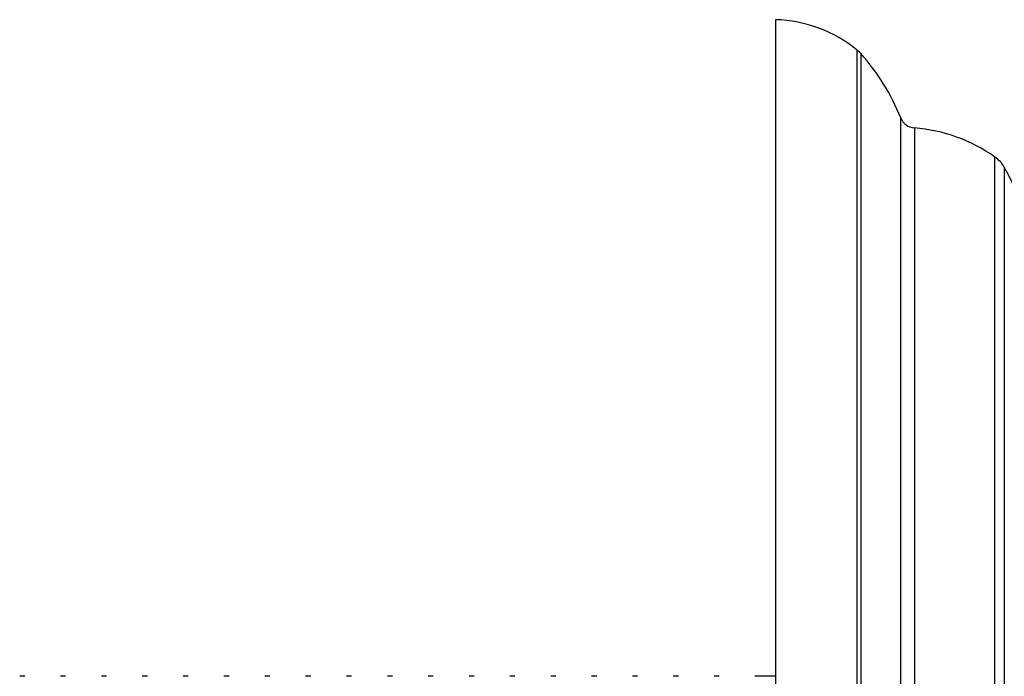
# Model space of a CAD drawing. Units: millimetres. Extents: x 5 to 995, y 5 to 995.
# Drawn here: x 761 to 767, y 385 to 389 of the extents above; entities that cross this region are included whole.
import ezdxf

# ---------------------------------------------------------------- set-up
doc = ezdxf.new("R2010")
doc.units = ezdxf.units.MM

msp = doc.modelspace()

# ---------------------------------------------------------------- linework, layer by layer
at = {"color": 7, "linetype": 'Continuous', "lineweight": 25}
for p, q in [((765.8364, 389.2), (765.8364, 383.7)), ((761.1679, 385.12), (761.1362, 385.12)), ((761.4219, 385.12), (761.3902, 385.12)), ((761.6759, 385.12), (761.6442, 385.12)), ((761.9299, 385.12), (761.8982, 385.12)), ((762.1839, 385.12), (762.1522, 385.12)), ((762.4379, 385.12), (762.4062, 385.12)), ((762.6919, 385.12), (762.6602, 385.12)), ((762.9459, 385.12), (762.9142, 385.12)), ((763.1999, 385.12), (763.1682, 385.12)), ((763.4539, 385.12), (763.4222, 385.12)), ((763.7079, 385.12), (763.6762, 385.12)), ((763.9619, 385.12), (763.9302, 385.12)), ((764.2159, 385.12), (764.1842, 385.12)), ((764.4699, 385.12), (764.4382, 385.12)), ((764.7239, 385.12), (764.6922, 385.12)), ((764.9779, 385.12), (764.9462, 385.12)), ((765.2319, 385.12), (765.2002, 385.12)), ((765.4859, 385.12), (765.4542, 385.12)), ((765.8364, 385.12), (765.7082, 385.12))]:
    msp.add_line(p, q, dxfattribs=at)
at = {"color": 8, "linetype": 'Continuous', "lineweight": 25}
for p, q in [((766.3444, 378.3899), (766.3444, 389.0101)), ((766.3664, 388.989), (766.3664, 378.411)), ((766.6142, 378.8101), (766.6142, 388.5899)), ((766.6994, 388.5272), (766.6994, 378.8728)), ((767.2004, 379.0533), (767.2004, 388.3467)), ((767.2585, 388.2828), (767.2585, 379.1172))]:
    msp.add_line(p, q, dxfattribs=at)
at = {"color": 7, "linetype": 'Continuous', "lineweight": 25}
for centre, radius, start, end in [((765.8119, 388.3604), 0.84, 50.66516, 88.33013), ((766.2176, 388.8554), 0.2, 41.92811, 50.66516), ((765.3694, 388.0936), 1.34, 21.73538, 41.92811), ((766.7071, 388.6269), 0.1, 201.73538, 265.62636), ((766.6232, 387.5301), 1, 54.74455, 85.62636), ((767.085, 388.1834), 0.2, 29.80975, 54.74455), ((766.0437, 387.5868), 1.4, 6.34118, 29.80975)]:
    msp.add_arc(centre, radius, start, end, dxfattribs=at)

doc.saveas('drawing.dxf')
